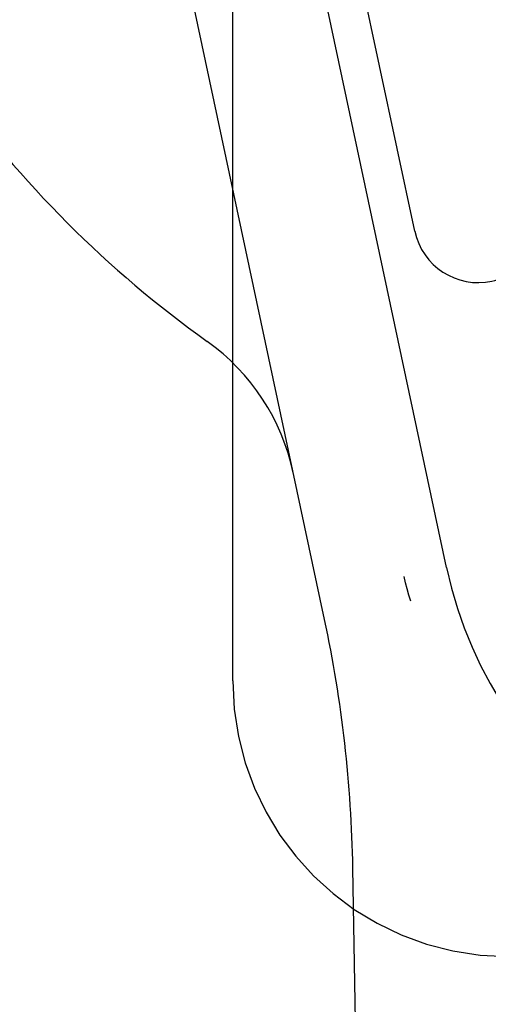
# Model space of a CAD drawing. Units: inches. Extents: x -134 to 143, y -84 to 95.
# Drawn here: x -48 to -48, y 10 to 10 of the extents above; entities that cross this region are included whole.
import ezdxf

# ---------------------------------------------------------------- set-up
doc = ezdxf.new("R2010")
doc.units = ezdxf.units.IN
doc.header["$MEASUREMENT"] = 0
doc.linetypes.add('AI-Linetype-1167', pattern=[27.777778, 13.888889, -13.888889])
doc.linetypes.add('AI-Linetype-4609', pattern=[27.777778, 13.888889, -13.888889])
doc.layers.add('DEFAULT_2', color=7, linetype='Continuous')

# ---------------------------------------------------------------- blocks, each defined once
blk = doc.blocks.new('block 418')
at = {"color": 7, "lineweight": 25}
blk.add_lwpolyline([(-47.84768, 4.39503), (-47.94055, 9.71545)], dxfattribs=at)
blk = doc.blocks.new('block 502')
at = {"color": 7, "lineweight": 25}
blk.add_lwpolyline([(-47.96631, 9.94101), (-48.16363, 10.86698)], dxfattribs=at)
blk = doc.blocks.new('block 503')
at = {"color": 7, "lineweight": 25}
blk.add_lwpolyline([(-47.85559, 9.98813), (-48.04812, 10.89159)], dxfattribs=at)
blk = doc.blocks.new('block 504')
at = {"color": 7, "lineweight": 25}
blk.add_lwpolyline([(-47.88441, 10.29338), (-47.93237, 10.51845)], dxfattribs=at)
blk = doc.blocks.new('block 561')
at = {"color": 7, "lineweight": 25}
blk.add_lwpolyline([(-47.88805, 9.95768), (-47.88978, 9.96318), (-47.89138, 9.96872), (-47.89281, 9.9743), (-47.8941, 9.97992)], dxfattribs=at)
blk = doc.blocks.new('block 3027')
at = {"color": 7, "lineweight": 25}
blk.add_open_spline([(-47.94055, 9.71545), (-47.94187, 9.79129), (-47.9505, 9.86682), (-47.96631, 9.94101)], degree=3, dxfattribs=at)
blk = doc.blocks.new('block 3028')
at = {"color": 7, "lineweight": 25}
blk.add_open_spline([(-47.99467, 10.0741), (-48.00492, 10.12222), (-48.03282, 10.16475), (-48.07287, 10.19333)], degree=3, dxfattribs=at)
blk = doc.blocks.new('block 3029')
at = {"color": 7, "lineweight": 25}
blk.add_open_spline([(-47.88441, 10.29338), (-47.8776, 10.26147), (-47.84624, 10.24113), (-47.81434, 10.24792), (-47.79987, 10.25101), (-47.7871, 10.25941), (-47.77852, 10.27146)], degree=3, knots=[0, 0, 0, 0, 1, 1, 1, 2, 2, 2, 2], dxfattribs=at)
blk = doc.blocks.new('block 3030')
at = {"color": 7, "lineweight": 25}
blk.add_open_spline([(-47.85559, 9.98813), (-47.81253, 9.7861), (-47.61386, 9.65723), (-47.41183, 9.70028), (-47.2675, 9.73103), (-47.15474, 9.84379), (-47.12398, 9.98813)], degree=3, knots=[0, 0, 0, 0, 1, 1, 1, 2, 2, 2, 2], dxfattribs=at)
blk = doc.blocks.new('block 3045')
at = {"color": 7, "lineweight": 25}
blk.add_open_spline([(-46.9067, 10.19333), (-46.45535, 10.51535), (-46.3505, 11.14231), (-46.67253, 11.59366), (-46.99456, 12.04502), (-47.62151, 12.14985), (-48.07287, 11.82783), (-48.52422, 11.5058), (-48.62907, 10.87885), (-48.30703, 10.42749), (-48.24249, 10.33701), (-48.16335, 10.25788), (-48.07287, 10.19333)], degree=3, knots=[0, 0, 0, 0, 1, 1, 1, 2, 2, 2, 3, 3, 3, 4, 4, 4, 4], dxfattribs=at)
blk = doc.blocks.new('block 4716')
at = {"layer": 'DEFAULT_2', "color": 253, "linetype": 'AI-Linetype-1167', "lineweight": 25}
blk.add_lwpolyline([(-48.04951, 9.88529), (-48.04951, 12.13529)], dxfattribs=at)
blk = doc.blocks.new('block 8158')
at = {"layer": 'DEFAULT_2', "color": 253, "linetype": 'AI-Linetype-4609', "lineweight": 25}
blk.add_open_spline([(-48.04951, 9.88529), (-48.04951, 9.74723), (-47.93757, 9.63529), (-47.79951, 9.63529)], degree=3, dxfattribs=at)

msp = doc.modelspace()

# ---------------------------------------------------------------- block references
for name in ['block 3045', 'block 503', 'block 502', 'block 504', 'block 3029', 'block 3028', 'block 3030', 'block 561', 'block 3027', 'block 418']:
    msp.add_blockref(name, (0, 0))
at = {"layer": 'DEFAULT_2'}
for name in ['block 4716', 'block 8158']:
    msp.add_blockref(name, (0, 0), dxfattribs=at)

doc.saveas('drawing.dxf')
